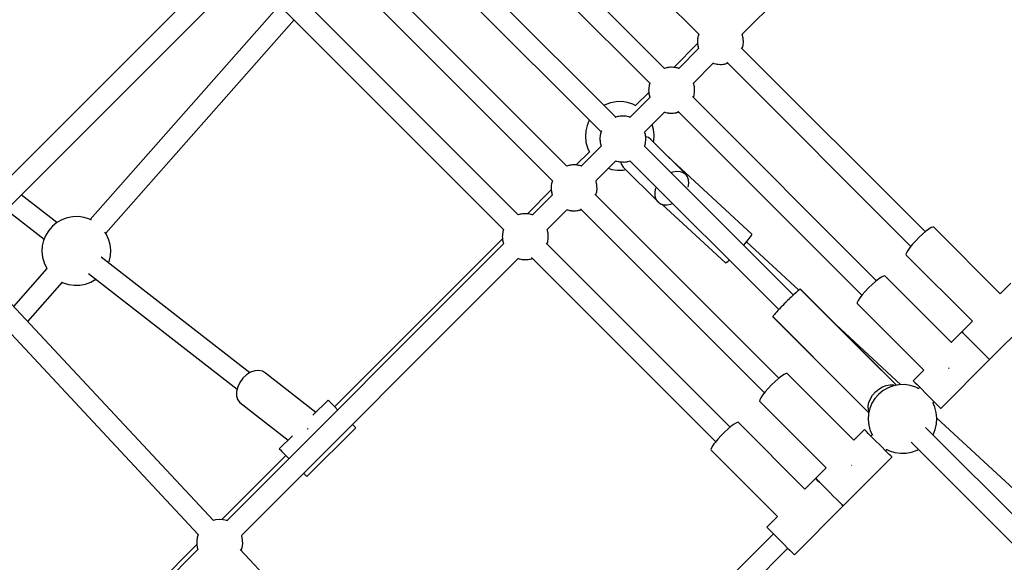
# Model space of a CAD drawing. Units: millimetres. Extents: x -30169 to 14263, y -21214 to 15356.
# Drawn here: x -13043 to -12187, y -1680 to -1208 of the extents above; entities that cross this region are included whole.
import ezdxf

# ---------------------------------------------------------------- set-up
doc = ezdxf.new("R2010")
doc.units = ezdxf.units.MM
doc.layers.add('WIDOK', color=7, linetype='Continuous')

msp = doc.modelspace()

# ---------------------------------------------------------------- linework, layer by layer
at = {"layer": 'WIDOK'}
for p, q in [((-12414.62, -1220.91), (-12174.02, -980.31)), ((-12671.94, -1001.46), (-12452.49, -1220.91)), ((-12482.24, -1250.66), (-12701.64, -1031.26)), ((-12714.37, -1043.88), (-12494.91, -1263.34)), ((-12524.68, -1293.03), (-12743.5, -1074.24)), ((-12524.67, -1293.03), (-12743.49, -1074.25)), ((-12756.19, -1086.93), (-12537.4, -1305.75)), ((-12756.18, -1086.94), (-12537.4, -1305.76)), ((-12567.09, -1335.52), (-12786.55, -1116.06)), ((-12799.17, -1128.78), (-12579.76, -1348.19)), ((-12865.95, -1159.37), (-13098.22, -1391.65)), ((-12609.52, -1377.94), (-12828.97, -1158.49)), ((-13085.5, -1404.39), (-12853.23, -1172.11)), ((-12841.6, -1171.21), (-12622.19, -1390.62)), ((-12817.2, -1195.61), (-12981.7, -1381.95)), ((-12968.24, -1393.84), (-12804.47, -1208.33)), ((-12453.26, -1223.6), (-12453.39, -1224.9)), ((-12453.13, -1223.11), (-12453.26, -1223.6)), ((-12453.07, -1222.67), (-12453.16, -1223.31)), ((-12452.49, -1220.9), (-12453.07, -1222.67)), ((-12452.53, -1220.86), (-12452.77, -1221.76)), ((-12414.6, -1220.94), (-12414.61, -1220.9)), ((-12414.57, -1221.05), (-12414.6, -1220.94)), ((-12414.48, -1221.3), (-12414.58, -1221.03)), ((-12414.34, -1221.68), (-12414.48, -1221.3)), ((-12414.02, -1223.32), (-12414.34, -1221.68)), ((-12413.82, -1224.14), (-12414.04, -1223.26)), ((-12413.8, -1224.51), (-12413.82, -1224.14)), ((-12413.74, -1224.77), (-12413.8, -1224.5)), ((-12453.47, -1228.98), (-12474.17, -1249.68)), ((-12453.52, -1226.29), (-12453.57, -1226.87)), ((-12453.57, -1226.87), (-12453.45, -1228.58)), ((-12453.37, -1224.75), (-12453.54, -1225.9)), ((-12453.54, -1225.9), (-12453.53, -1226.42)), ((-12453.5, -1227.93), (-12453.47, -1229.16)), ((-12453.47, -1229.16), (-12453.42, -1229.52)), ((-12453.42, -1229.52), (-12453.35, -1229.86)), ((-12453.36, -1229.79), (-12453.34, -1230.15)), ((-12453.34, -1230.15), (-12452.91, -1231.91)), ((-12453.12, -1231.03), (-12452.82, -1232.61)), ((-12452.82, -1232.61), (-12452.68, -1232.99)), ((-12452.68, -1232.99), (-12452.59, -1233.24)), ((-12452.6, -1233.18), (-12452.56, -1233.35)), ((-12255.6, -1392.45), (-12415.4, -1232.65)), ((-12414.63, -1233.42), (-12414.3, -1232.2)), ((-12414.39, -1232.52), (-12414.09, -1231.61)), ((-12414.09, -1231.61), (-12414.03, -1231.18)), ((-12414.07, -1231.33), (-12413.9, -1230.68)), ((-12413.9, -1230.68), (-12413.79, -1229.54)), ((-12413.8, -1229.61), (-12413.62, -1228.39)), ((-12413.69, -1225.13), (-12413.74, -1224.77)), ((-12413.65, -1226.89), (-12413.69, -1225.13)), ((-12413.59, -1227.41), (-12413.66, -1226.36)), ((-12413.62, -1228.39), (-12413.64, -1227.56)), ((-12413.63, -1227.87), (-12413.59, -1227.41)), ((-12452.55, -1233.39), (-12469.76, -1250.6)), ((-12452.56, -1233.35), (-12452.53, -1233.45)), ((-12480.48, -1250.08), (-12482.25, -1250.66)), ((-12479.84, -1249.99), (-12480.48, -1250.08)), ((-12479.55, -1249.89), (-12480.04, -1250.02)), ((-12478.25, -1249.76), (-12479.55, -1249.89)), ((-12477.25, -1249.61), (-12478.4, -1249.78)), ((-12476.73, -1249.62), (-12477.25, -1249.61)), ((-12476.28, -1249.58), (-12476.86, -1249.63)), ((-12474.57, -1249.7), (-12476.28, -1249.58)), ((-12473.99, -1249.68), (-12475.22, -1249.65)), ((-12473.63, -1249.73), (-12473.99, -1249.68)), ((-12473.29, -1249.8), (-12473.63, -1249.73)), ((-12473, -1249.81), (-12473.36, -1249.79)), ((-12471.24, -1250.24), (-12473, -1249.81)), ((-12470.54, -1250.33), (-12472.12, -1250.03)), ((-12470.16, -1250.47), (-12470.54, -1250.33)), ((-12457.04, -1263.33), (-12439.82, -1246.11)), ((-12439.82, -1246.11), (-12439.78, -1246.13)), ((-12439.78, -1246.13), (-12439.67, -1246.15)), ((-12439.69, -1246.14), (-12439.43, -1246.25)), ((-12439.43, -1246.25), (-12439.05, -1246.38)), ((-12439.05, -1246.38), (-12437.4, -1246.7)), ((-12437.46, -1246.69), (-12436.59, -1246.9)), ((-12436.59, -1246.9), (-12436.22, -1246.93)), ((-12436.23, -1246.93), (-12435.95, -1246.98)), ((-12435.95, -1246.98), (-12435.6, -1247.03)), ((-12435.6, -1247.03), (-12433.83, -1247.07)), ((-12434.37, -1247.06), (-12433.31, -1247.14)), ((-12433.31, -1247.14), (-12432.85, -1247.09)), ((-12433.16, -1247.09), (-12432.34, -1247.1)), ((-12432.34, -1247.1), (-12431.12, -1246.93)), ((-12431.18, -1246.94), (-12430.04, -1246.83)), ((-12430.04, -1246.83), (-12429.39, -1246.65)), ((-12429.54, -1246.7), (-12429.11, -1246.63)), ((-12429.11, -1246.63), (-12428.2, -1246.34)), ((-12428.53, -1246.42), (-12427.3, -1246.1)), ((-12428.07, -1245.32), (-12268.28, -1405.12)), ((-12481.39, -1250.38), (-12482.29, -1250.62)), ((-12469.91, -1250.56), (-12470.16, -1250.47)), ((-12469.8, -1250.59), (-12469.97, -1250.55)), ((-12469.7, -1250.62), (-12469.8, -1250.59)), ((-12495.8, -1267.17), (-12495.97, -1268.33)), ((-12495.69, -1266.03), (-12495.81, -1267.32)), ((-12495.56, -1265.53), (-12495.69, -1266.03)), ((-12495.49, -1265.1), (-12495.59, -1265.74)), ((-12494.92, -1263.33), (-12495.49, -1265.1)), ((-12494.96, -1263.29), (-12495.2, -1264.19)), ((-12457.02, -1263.37), (-12457.04, -1263.33)), ((-12457, -1263.48), (-12457.02, -1263.37)), ((-12456.9, -1263.72), (-12457.01, -1263.46)), ((-12456.77, -1264.1), (-12456.9, -1263.72)), ((-12456.45, -1265.75), (-12456.77, -1264.1)), ((-12456.25, -1266.56), (-12456.46, -1265.69)), ((-12456.22, -1266.93), (-12456.25, -1266.56)), ((-12456.17, -1267.2), (-12456.22, -1266.92)), ((-12456.12, -1267.55), (-12456.17, -1267.2)), ((-12494.98, -1275.81), (-12512.19, -1293.03)), ((-12495.9, -1271.41), (-12507.36, -1282.87)), ((-12495.94, -1268.72), (-12496, -1269.3)), ((-12496, -1269.3), (-12495.88, -1271)), ((-12495.97, -1268.33), (-12495.96, -1268.84)), ((-12495.92, -1270.36), (-12495.9, -1271.59)), ((-12495.9, -1271.59), (-12495.84, -1271.94)), ((-12495.84, -1271.94), (-12495.78, -1272.29)), ((-12495.79, -1272.22), (-12495.76, -1272.58)), ((-12495.76, -1272.58), (-12495.34, -1274.34)), ((-12495.55, -1273.45), (-12495.25, -1275.04)), ((-12495.25, -1275.04), (-12495.11, -1275.42)), ((-12495.11, -1275.42), (-12495.01, -1275.66)), ((-12495.03, -1275.61), (-12494.99, -1275.77)), ((-12494.99, -1275.77), (-12494.96, -1275.87)), ((-12298.03, -1434.87), (-12457.83, -1275.08)), ((-12457.05, -1275.85), (-12456.73, -1274.62)), ((-12456.81, -1274.95), (-12456.52, -1274.04)), ((-12456.52, -1274.04), (-12456.45, -1273.61)), ((-12456.5, -1273.76), (-12456.32, -1273.11)), ((-12456.32, -1273.11), (-12456.21, -1271.97)), ((-12456.22, -1272.03), (-12456.05, -1270.81)), ((-12456.08, -1269.32), (-12456.12, -1267.55)), ((-12456.01, -1269.84), (-12456.09, -1268.78)), ((-12456.06, -1270.3), (-12456.01, -1269.84)), ((-12456.05, -1270.81), (-12456.06, -1269.99)), ((-12533.72, -1282.15), (-12534.89, -1282.82)), ((-12529.09, -1280.45), (-12533.72, -1282.15)), ((-12524.23, -1279.54), (-12529.09, -1280.45)), ((-12519.3, -1279.44), (-12524.23, -1279.54)), ((-12514.41, -1280.15), (-12519.3, -1279.44)), ((-12509.71, -1281.66), (-12514.41, -1280.15)), ((-12507.03, -1283.04), (-12509.71, -1281.66)), ((-12522.9, -1292.51), (-12525.48, -1293.34)), ((-12523.81, -1292.8), (-12525.06, -1293.14)), ((-12522.27, -1292.42), (-12522.9, -1292.51)), ((-12521.97, -1292.31), (-12522.47, -1292.44)), ((-12520.68, -1292.19), (-12521.97, -1292.31)), ((-12519.68, -1292.04), (-12520.83, -1292.2)), ((-12519.16, -1292.05), (-12519.68, -1292.04)), ((-12518.7, -1292), (-12519.28, -1292.06)), ((-12517, -1292.13), (-12518.7, -1292)), ((-12516.42, -1292.11), (-12517.64, -1292.08)), ((-12516.06, -1292.16), (-12516.42, -1292.11)), ((-12515.72, -1292.23), (-12516.06, -1292.16)), ((-12515.43, -1292.24), (-12515.79, -1292.21)), ((-12513.66, -1292.67), (-12515.43, -1292.24)), ((-12512.97, -1292.76), (-12514.55, -1292.45)), ((-12512.59, -1292.89), (-12512.97, -1292.76)), ((-12512.34, -1292.99), (-12512.59, -1292.89)), ((-12512.23, -1293.01), (-12512.39, -1292.98)), ((-12512.13, -1293.05), (-12512.23, -1293.01)), ((-12499.47, -1305.76), (-12482.24, -1288.53)), ((-12482.25, -1288.54), (-12482.21, -1288.55)), ((-12482.21, -1288.55), (-12482.1, -1288.58)), ((-12482.12, -1288.57), (-12481.85, -1288.67)), ((-12481.85, -1288.67), (-12481.47, -1288.81)), ((-12481.47, -1288.81), (-12479.83, -1289.13)), ((-12479.89, -1289.11), (-12479.01, -1289.33)), ((-12479.01, -1289.33), (-12478.64, -1289.35)), ((-12478.65, -1289.35), (-12478.38, -1289.41)), ((-12478.38, -1289.41), (-12478.02, -1289.46)), ((-12478.02, -1289.46), (-12476.26, -1289.5)), ((-12476.79, -1289.49), (-12475.74, -1289.56)), ((-12475.74, -1289.56), (-12475.28, -1289.52)), ((-12475.59, -1289.51), (-12474.76, -1289.53)), ((-12474.76, -1289.53), (-12473.54, -1289.35)), ((-12473.61, -1289.36), (-12472.47, -1289.25)), ((-12472.47, -1289.25), (-12471.82, -1289.08)), ((-12471.97, -1289.12), (-12471.54, -1289.06)), ((-12471.54, -1289.06), (-12470.63, -1288.76)), ((-12470.95, -1288.85), (-12469.73, -1288.52)), ((-12470.5, -1287.75), (-12310.7, -1447.55)), ((-12549.62, -1300.16), (-12550.74, -1304.97)), ((-12547.73, -1295.6), (-12549.62, -1300.16)), ((-12547.67, -1295.49), (-12547.73, -1295.6)), ((-12491.77, -1303.75), (-12493, -1299.29)), ((-12550.74, -1304.97), (-12551.04, -1309.9)), ((-12551.04, -1309.9), (-12550.53, -1314.81)), ((-12538.22, -1309.6), (-12538.39, -1310.75)), ((-12538.12, -1308.46), (-12538.24, -1309.75)), ((-12537.98, -1307.96), (-12538.12, -1308.46)), ((-12537.92, -1307.53), (-12538.01, -1308.16)), ((-12537.09, -1304.95), (-12537.92, -1307.53)), ((-12537.29, -1305.36), (-12537.63, -1306.62)), ((-12499.45, -1305.79), (-12499.46, -1305.75)), ((-12499.43, -1305.9), (-12499.45, -1305.79)), ((-12499.33, -1306.15), (-12499.43, -1305.88)), ((-12499.19, -1306.53), (-12499.33, -1306.15)), ((-12498.88, -1308.18), (-12499.19, -1306.53)), ((-12498.68, -1308.99), (-12498.89, -1308.11)), ((-12498.65, -1309.36), (-12498.68, -1308.99)), ((-12498.6, -1309.62), (-12498.65, -1309.35)), ((-12498.54, -1309.98), (-12498.6, -1309.62)), ((-12498.5, -1311.74), (-12498.54, -1309.98)), ((-12496.2, -1310.79), (-12498.54, -1310.01)), ((-12491.26, -1308.66), (-12491.77, -1303.75)), ((-12491.57, -1313.59), (-12491.26, -1308.66)), ((-12537.4, -1318.24), (-12554.62, -1335.45)), ((-12550.53, -1314.81), (-12549.22, -1319.57)), ((-12538.37, -1311.15), (-12538.43, -1311.73)), ((-12538.43, -1311.73), (-12538.3, -1313.43)), ((-12538.39, -1310.75), (-12538.38, -1311.27)), ((-12538.35, -1312.78), (-12538.32, -1314.01)), ((-12538.32, -1314.01), (-12538.27, -1314.37)), ((-12538.27, -1314.37), (-12538.2, -1314.71)), ((-12538.22, -1314.64), (-12538.19, -1315)), ((-12538.19, -1315), (-12537.76, -1316.77)), ((-12537.98, -1315.88), (-12537.67, -1317.46)), ((-12537.67, -1317.46), (-12537.54, -1317.84)), ((-12537.54, -1317.84), (-12537.44, -1318.09)), ((-12537.45, -1318.04), (-12537.41, -1318.2)), ((-12537.41, -1318.2), (-12537.38, -1318.3)), ((-12370.15, -1447.55), (-12499.51, -1318.19)), ((-12499.47, -1318.23), (-12499.15, -1317.05)), ((-12499.24, -1317.38), (-12498.94, -1316.47)), ((-12498.94, -1316.47), (-12498.88, -1316.03)), ((-12498.92, -1316.19), (-12498.75, -1315.54)), ((-12498.75, -1315.54), (-12498.64, -1314.39)), ((-12498.65, -1314.46), (-12498.47, -1313.24)), ((-12498.44, -1312.27), (-12498.52, -1311.21)), ((-12498.47, -1313.24), (-12498.49, -1312.41)), ((-12498.48, -1312.72), (-12498.44, -1312.27)), ((-12494.02, -1312.37), (-12496.2, -1310.79)), ((-12463.8, -1342.58), (-12494.02, -1312.37)), ((-12491.8, -1314.59), (-12491.57, -1313.59)), ((-12547.59, -1323.1), (-12559.02, -1334.53)), ((-12549.22, -1319.57), (-12547.43, -1323.43)), ((-12479.42, -1327), (-12479.35, -1327.17)), ((-12479.35, -1327.17), (-12479.4, -1327.29)), ((-12406.26, -1394.68), (-12479.02, -1327.36)), ((-12566.24, -1335.23), (-12567.14, -1335.47)), ((-12565.33, -1334.93), (-12567.1, -1335.51)), ((-12564.69, -1334.84), (-12565.33, -1334.93)), ((-12564.4, -1334.74), (-12564.9, -1334.87)), ((-12563.11, -1334.62), (-12564.4, -1334.74)), ((-12562.1, -1334.46), (-12563.26, -1334.63)), ((-12561.59, -1334.47), (-12562.1, -1334.46)), ((-12561.13, -1334.43), (-12561.71, -1334.48)), ((-12559.43, -1334.55), (-12561.13, -1334.43)), ((-12558.84, -1334.53), (-12560.07, -1334.51)), ((-12558.49, -1334.59), (-12558.84, -1334.53)), ((-12558.14, -1334.65), (-12558.49, -1334.59)), ((-12557.85, -1334.67), (-12558.21, -1334.64)), ((-12556.09, -1335.09), (-12557.85, -1334.67)), ((-12555.39, -1335.18), (-12556.98, -1334.88)), ((-12555.01, -1335.32), (-12555.39, -1335.18)), ((-12554.76, -1335.42), (-12555.01, -1335.32)), ((-12554.66, -1335.44), (-12554.82, -1335.4)), ((-12554.55, -1335.47), (-12554.66, -1335.44)), ((-12541.9, -1348.19), (-12524.67, -1330.96)), ((-12524.67, -1330.97), (-12524.63, -1330.98)), ((-12524.63, -1330.98), (-12524.53, -1331)), ((-12524.55, -1331), (-12524.28, -1331.1)), ((-12524.28, -1331.1), (-12523.9, -1331.24)), ((-12523.9, -1331.24), (-12522.25, -1331.55)), ((-12522.32, -1331.54), (-12521.44, -1331.75)), ((-12521.44, -1331.75), (-12521.07, -1331.78)), ((-12521.08, -1331.78), (-12520.81, -1331.83)), ((-12520.81, -1331.83), (-12520.45, -1331.89)), ((-12520.45, -1331.89), (-12518.69, -1331.92)), ((-12520.42, -1331.89), (-12519.64, -1334.23)), ((-12519.64, -1334.23), (-12518.06, -1336.41)), ((-12519.22, -1331.91), (-12518.16, -1331.99)), ((-12518.16, -1331.99), (-12517.71, -1331.95)), ((-12518.02, -1331.94), (-12517.19, -1331.96)), ((-12517.19, -1331.96), (-12515.97, -1331.78)), ((-12516.04, -1331.79), (-12514.89, -1331.68)), ((-12514.89, -1331.68), (-12514.24, -1331.51)), ((-12514.4, -1331.55), (-12513.96, -1331.48)), ((-12513.96, -1331.48), (-12513.05, -1331.19)), ((-12513.38, -1331.28), (-12512.2, -1330.96)), ((-12512.24, -1330.92), (-12382.88, -1460.27)), ((-12531.09, -1337.38), (-12527.89, -1338.41)), ((-12527.89, -1338.41), (-12523, -1339.12)), ((-12523, -1339.12), (-12518.07, -1339.02)), ((-12518.07, -1339.02), (-12515.87, -1338.6)), ((-12518.06, -1336.41), (-12487.85, -1366.62)), ((-12476.56, -1341.14), (-12474.93, -1340.51)), ((-12474.93, -1340.51), (-12471.69, -1339.94)), ((-12471.69, -1339.94), (-12468.66, -1340.11)), ((-12468.66, -1340.11), (-12465.98, -1341.01)), ((-12465.98, -1341.01), (-12463.8, -1342.58)), ((-12462.23, -1344.76), (-12463.8, -1342.58)), ((-12580.65, -1352.02), (-12580.82, -1353.18)), ((-12580.54, -1350.88), (-12580.67, -1352.18)), ((-12580.41, -1350.39), (-12580.54, -1350.88)), ((-12580.35, -1349.95), (-12580.44, -1350.59)), ((-12579.77, -1348.18), (-12580.35, -1349.95)), ((-12579.81, -1348.14), (-12580.05, -1349.04)), ((-12541.88, -1348.22), (-12541.89, -1348.18)), ((-12541.85, -1348.33), (-12541.88, -1348.22)), ((-12541.76, -1348.58), (-12541.86, -1348.31)), ((-12541.62, -1348.96), (-12541.76, -1348.58)), ((-12541.3, -1350.6), (-12541.62, -1348.96)), ((-12541.1, -1351.42), (-12541.32, -1350.54)), ((-12541.08, -1351.78), (-12541.1, -1351.42)), ((-12541.02, -1352.05), (-12541.08, -1351.78)), ((-12540.97, -1352.41), (-12541.02, -1352.05)), ((-12540.93, -1354.17), (-12540.97, -1352.41)), ((-12461.33, -1347.43), (-12462.23, -1344.76)), ((-12461.73, -1353.71), (-12461.17, -1350.47)), ((-12461.17, -1350.47), (-12461.33, -1347.43)), ((-13010.8, -1384.64), (-13041.73, -1360.62)), ((-12580.75, -1356.26), (-12601.45, -1376.96)), ((-12579.83, -1360.66), (-12597.04, -1377.88)), ((-12580.8, -1353.57), (-12580.85, -1354.15)), ((-12580.85, -1354.15), (-12580.73, -1355.86)), ((-12580.82, -1353.18), (-12580.81, -1353.7)), ((-12580.78, -1355.21), (-12580.75, -1356.44)), ((-12580.75, -1356.44), (-12580.69, -1356.8)), ((-12580.69, -1356.8), (-12580.63, -1357.14)), ((-12580.64, -1357.07), (-12580.62, -1357.43)), ((-12580.62, -1357.43), (-12580.19, -1359.19)), ((-12580.4, -1358.31), (-12580.1, -1359.89)), ((-12580.1, -1359.89), (-12579.96, -1360.27)), ((-12579.96, -1360.27), (-12579.87, -1360.52)), ((-12579.88, -1360.46), (-12579.84, -1360.62)), ((-12579.84, -1360.62), (-12579.81, -1360.73)), ((-12382.88, -1519.73), (-12542.68, -1359.93)), ((-12541.91, -1360.7), (-12541.58, -1359.48)), ((-12541.67, -1359.8), (-12541.37, -1358.89)), ((-12541.37, -1358.89), (-12541.31, -1358.46)), ((-12541.35, -1358.61), (-12541.18, -1357.96)), ((-12541.18, -1357.96), (-12541.07, -1356.82)), ((-12541.08, -1356.89), (-12540.9, -1355.67)), ((-12540.87, -1354.69), (-12540.94, -1353.63)), ((-12540.9, -1355.67), (-12540.92, -1354.84)), ((-12540.91, -1355.15), (-12540.87, -1354.69)), ((-12490.48, -1358.74), (-12489.92, -1355.5)), ((-12490.32, -1361.77), (-12490.48, -1358.74)), ((-12489.92, -1355.5), (-12489.29, -1353.87)), ((-12461.76, -1353.77), (-12461.73, -1353.71)), ((-12489.42, -1364.45), (-12490.32, -1361.77)), ((-12487.85, -1366.62), (-12489.42, -1364.45)), ((-12487.85, -1366.62), (-12485.67, -1368.2)), ((-12485.67, -1368.2), (-12482.99, -1369.1)), ((-12484.51, -1368.59), (-12429.28, -1419.68)), ((-12482.99, -1369.1), (-12479.96, -1369.26)), ((-12479.96, -1369.26), (-12476.72, -1368.7)), ((-12476.72, -1368.7), (-12475.15, -1368.09)), ((-13054.56, -1373.45), (-13021.78, -1398.9)), ((-12608.67, -1377.66), (-12609.57, -1377.9)), ((-12607.75, -1377.36), (-12609.53, -1377.93)), ((-12607.12, -1377.27), (-12607.75, -1377.36)), ((-12606.83, -1377.17), (-12607.32, -1377.3)), ((-12605.53, -1377.04), (-12606.83, -1377.17)), ((-12604.53, -1376.89), (-12605.68, -1377.06)), ((-12604.01, -1376.9), (-12604.53, -1376.89)), ((-12603.56, -1376.86), (-12604.14, -1376.91)), ((-12601.85, -1376.98), (-12603.56, -1376.86)), ((-12601.27, -1376.96), (-12602.5, -1376.93)), ((-12600.91, -1377.01), (-12601.27, -1376.96)), ((-12600.57, -1377.08), (-12600.91, -1377.01)), ((-12600.28, -1377.09), (-12600.64, -1377.07)), ((-12598.52, -1377.52), (-12600.28, -1377.09)), ((-12597.82, -1377.61), (-12599.4, -1377.31)), ((-12597.44, -1377.75), (-12597.82, -1377.61)), ((-12597.19, -1377.84), (-12597.44, -1377.75)), ((-12597.08, -1377.87), (-12597.25, -1377.83)), ((-12596.98, -1377.9), (-12597.08, -1377.87)), ((-12584.32, -1390.61), (-12567.1, -1373.39)), ((-12567.1, -1373.39), (-12567.06, -1373.4)), ((-12567.06, -1373.4), (-12566.95, -1373.43)), ((-12566.97, -1373.42), (-12566.71, -1373.53)), ((-12566.71, -1373.53), (-12566.32, -1373.66)), ((-12566.32, -1373.66), (-12564.68, -1373.98)), ((-12564.74, -1373.97), (-12563.87, -1374.18)), ((-12563.87, -1374.18), (-12563.5, -1374.21)), ((-12563.51, -1374.21), (-12563.23, -1374.26)), ((-12563.23, -1374.26), (-12562.88, -1374.31)), ((-12562.88, -1374.31), (-12561.11, -1374.35)), ((-12561.65, -1374.34), (-12560.59, -1374.42)), ((-12560.59, -1374.42), (-12560.13, -1374.37)), ((-12560.44, -1374.37), (-12559.62, -1374.38)), ((-12559.62, -1374.38), (-12558.4, -1374.21)), ((-12558.46, -1374.21), (-12557.32, -1374.11)), ((-12557.32, -1374.11), (-12556.67, -1373.93)), ((-12556.82, -1373.97), (-12556.39, -1373.91)), ((-12556.39, -1373.91), (-12555.48, -1373.62)), ((-12555.81, -1373.7), (-12554.58, -1373.38)), ((-12555.35, -1372.6), (-12395.55, -1532.4)), ((-13010.67, -1384.54), (-13014.51, -1387.66)), ((-13006.38, -1382.11), (-13010.67, -1384.54)), ((-13001.74, -1380.41), (-13006.38, -1382.11)), ((-12996.89, -1379.49), (-13001.74, -1380.41)), ((-12991.95, -1379.39), (-12996.89, -1379.49)), ((-12987.07, -1380.1), (-12991.95, -1379.39)), ((-12982.37, -1381.61), (-12987.07, -1380.1)), ((-12980.68, -1382.48), (-12982.37, -1381.61)), ((-13020.39, -1395.55), (-13022.28, -1400.11)), ((-13017.78, -1391.36), (-13020.39, -1395.55)), ((-13014.51, -1387.66), (-13017.78, -1391.36)), ((-12967.81, -1394.46), (-12968.87, -1392.92)), ((-12965.74, -1398.94), (-12967.81, -1394.46)), ((-12623.08, -1394.45), (-12623.25, -1395.61)), ((-12623.25, -1395.61), (-12623.24, -1396.12)), ((-12622.97, -1393.31), (-12623.09, -1394.6)), ((-12622.84, -1392.81), (-12622.97, -1393.31)), ((-12622.77, -1392.38), (-12622.87, -1393.02)), ((-12622.2, -1390.61), (-12622.77, -1392.38)), ((-12622.24, -1390.57), (-12622.48, -1391.47)), ((-12584.3, -1390.65), (-12584.32, -1390.61)), ((-12584.28, -1390.75), (-12584.3, -1390.65)), ((-12584.18, -1391), (-12584.28, -1390.74)), ((-12584.05, -1391.38), (-12584.18, -1391)), ((-12583.73, -1393.03), (-12584.05, -1391.38)), ((-12583.53, -1393.84), (-12583.74, -1392.97)), ((-12583.5, -1394.21), (-12583.53, -1393.84)), ((-12583.45, -1394.48), (-12583.5, -1394.2)), ((-12583.4, -1394.83), (-12583.45, -1394.48)), ((-12583.36, -1396.6), (-12583.4, -1394.83)), ((-12407.67, -1397.41), (-12406.57, -1395.77)), ((-12406.57, -1395.77), (-12406.18, -1394.85)), ((-12406.18, -1394.85), (-12406.26, -1394.68)), ((-12257.69, -1394.57), (-12260.74, -1397.39)), ((-12254.79, -1392.14), (-12257.69, -1394.57)), ((-12255.4, -1392.65), (-12255.6, -1392.45)), ((-12253.46, -1391.11), (-12254.79, -1392.14)), ((-12252.23, -1390.24), (-12253.46, -1391.11)), ((-12250.16, -1388.99), (-12252.23, -1390.24)), ((-12248.71, -1388.48), (-12250.16, -1388.99)), ((-12247.98, -1388.73), (-12248.71, -1388.48)), ((-12190.28, -1446.42), (-12247.98, -1388.73)), ((-13022.28, -1400.11), (-13023.39, -1404.92)), ((-12964.43, -1403.7), (-12965.74, -1398.94)), ((-12963.92, -1408.61), (-12964.43, -1403.7)), ((-12622.26, -1403.09), (-12862.83, -1643.67)), ((-12623.18, -1398.69), (-12769.11, -1544.62)), ((-12623.22, -1396), (-12623.28, -1396.58)), ((-12623.28, -1396.58), (-12623.16, -1398.28)), ((-12623.2, -1397.64), (-12623.18, -1398.87)), ((-12623.18, -1398.87), (-12623.12, -1399.22)), ((-12623.12, -1399.22), (-12623.06, -1399.56)), ((-12623.07, -1399.5), (-12623.04, -1399.86)), ((-12623.04, -1399.86), (-12622.61, -1401.62)), ((-12622.83, -1400.73), (-12622.52, -1402.31)), ((-12622.52, -1402.31), (-12622.39, -1402.7)), ((-12622.39, -1402.7), (-12622.29, -1402.94)), ((-12622.31, -1402.89), (-12622.27, -1403.05)), ((-12622.27, -1403.05), (-12622.24, -1403.15)), ((-12425.31, -1562.15), (-12585.1, -1402.36)), ((-12584.33, -1403.13), (-12584.01, -1401.9)), ((-12584.09, -1402.23), (-12583.8, -1401.32)), ((-12583.8, -1401.32), (-12583.73, -1400.89)), ((-12583.78, -1401.04), (-12583.6, -1400.39)), ((-12583.6, -1400.39), (-12583.49, -1399.25)), ((-12583.5, -1399.31), (-12583.32, -1398.09)), ((-12583.29, -1397.12), (-12583.37, -1396.06)), ((-12583.34, -1397.58), (-12583.29, -1397.12)), ((-12583.32, -1398.09), (-12583.34, -1397.27)), ((-12413.36, -1404.34), (-12411.66, -1402.38)), ((-12411.66, -1402.38), (-12409.4, -1399.66)), ((-12365.46, -1443.36), (-12410.83, -1401.39)), ((-12409.4, -1399.66), (-12407.67, -1397.41)), ((-12266.51, -1403.45), (-12268.88, -1406.31)), ((-12263.74, -1400.41), (-12266.51, -1403.45)), ((-12260.74, -1397.39), (-12263.74, -1400.41)), ((-13023.39, -1404.92), (-13023.7, -1409.85)), ((-13023.7, -1409.85), (-13023.19, -1414.76)), ((-12964.22, -1413.54), (-12963.92, -1408.61)), ((-12271.85, -1410.8), (-12272.26, -1412.16)), ((-12272.26, -1412.16), (-12271.9, -1412.79)), ((-12271.9, -1412.79), (-12214.27, -1470.41)), ((-12270.7, -1408.81), (-12271.85, -1410.8)), ((-12268.88, -1406.31), (-12270.7, -1408.81)), ((-12268.28, -1405.12), (-12268.07, -1405.33)), ((-12874.63, -1643.57), (-13086.65, -1416.57)), ((-13023.19, -1414.76), (-13021.88, -1419.52)), ((-13021.88, -1419.52), (-13019.8, -1424)), ((-12842.87, -1515.04), (-12972.15, -1414.65)), ((-12965.83, -1419.56), (-12965.34, -1418.35)), ((-12965.34, -1418.35), (-12964.22, -1413.54)), ((-12850.12, -1656.41), (-12609.52, -1415.81)), ((-12609.53, -1415.82), (-12609.49, -1415.83)), ((-12609.49, -1415.83), (-12609.38, -1415.86)), ((-12609.4, -1415.85), (-12609.13, -1415.95)), ((-12609.13, -1415.95), (-12608.75, -1416.09)), ((-12608.75, -1416.09), (-12607.11, -1416.41)), ((-12607.17, -1416.39), (-12606.29, -1416.61)), ((-12606.29, -1416.61), (-12605.92, -1416.63)), ((-12605.93, -1416.63), (-12605.66, -1416.68)), ((-12605.66, -1416.68), (-12605.3, -1416.74)), ((-12605.3, -1416.74), (-12603.54, -1416.78)), ((-12604.07, -1416.77), (-12603.02, -1416.84)), ((-12603.02, -1416.84), (-12602.56, -1416.8)), ((-12602.87, -1416.79), (-12602.04, -1416.81)), ((-12602.04, -1416.81), (-12600.82, -1416.63)), ((-12600.89, -1416.64), (-12599.75, -1416.53)), ((-12599.75, -1416.53), (-12599.1, -1416.36)), ((-12599.25, -1416.4), (-12598.82, -1416.34)), ((-12598.82, -1416.34), (-12597.91, -1416.04)), ((-12598.23, -1416.13), (-12597.01, -1415.8)), ((-12597.78, -1415.03), (-12437.98, -1574.83)), ((-12429.28, -1419.68), (-12428.58, -1419.43)), ((-12428.58, -1419.43), (-12427.21, -1418.41)), ((-12427.21, -1418.41), (-12425.9, -1417.26)), ((-13099.73, -1428.83), (-12887.78, -1655.76)), ((-13019.38, -1424.62), (-13048.41, -1457.52)), ((-13019.8, -1424), (-13019.36, -1424.64)), ((-12983.25, -1428.83), (-12853.87, -1529.29)), ((-13036.1, -1470.7), (-13005.91, -1436.51)), ((-13005.99, -1436.47), (-13005.25, -1436.85)), ((-13005.25, -1436.85), (-13000.55, -1438.36)), ((-13000.55, -1438.36), (-12995.66, -1439.07)), ((-12990.72, -1438.97), (-12985.87, -1438.06)), ((-12985.87, -1438.06), (-12981.23, -1436.36)), ((-12981.23, -1436.36), (-12976.94, -1433.92)), ((-12976.94, -1433.92), (-12976.82, -1433.82)), ((-12301.63, -1438.37), (-12304.68, -1441.31)), ((-12298.64, -1435.73), (-12301.63, -1438.37)), ((-12295.89, -1433.54), (-12298.64, -1435.73)), ((-12297.82, -1435.08), (-12298.03, -1434.87)), ((-12293.55, -1431.95), (-12295.89, -1433.54)), ((-12291.78, -1431.07), (-12293.55, -1431.95)), ((-12290.68, -1430.93), (-12291.78, -1431.07)), ((-12232.73, -1488.88), (-12290.68, -1430.93)), ((-12181.08, -1437.22), (-12190.4, -1446.54)), ((-12995.66, -1439.07), (-12990.72, -1438.97)), ((-12369.48, -1446.92), (-12370.56, -1447.92)), ((-12368.38, -1445.9), (-12369.48, -1446.92)), ((-12368.24, -1445.77), (-12368.38, -1445.9)), ((-12368.06, -1445.61), (-12368.24, -1445.77)), ((-12367.2, -1444.85), (-12368.06, -1445.61)), ((-12366.31, -1444.05), (-12367.2, -1444.85)), ((-12366.2, -1443.97), (-12366.31, -1444.05)), ((-12366.06, -1443.84), (-12366.2, -1443.97)), ((-12365.47, -1443.37), (-12366.06, -1443.84)), ((-12364.84, -1442.85), (-12365.47, -1443.37)), ((-12364.79, -1442.82), (-12364.84, -1442.85)), ((-12364.69, -1442.75), (-12364.79, -1442.82)), ((-12364.41, -1442.59), (-12364.69, -1442.75)), ((-12364.08, -1442.39), (-12364.41, -1442.59)), ((-12293.46, -1513.01), (-12364.08, -1442.39)), ((-12364.03, -1442.38), (-12364.07, -1442.4)), ((-12293.41, -1513), (-12364.03, -1442.38)), ((-12307.59, -1444.37), (-12310.19, -1447.34)), ((-12304.68, -1441.31), (-12307.59, -1444.37)), ((-12378.1, -1455.32), (-12379.38, -1456.62)), ((-12376.82, -1454.03), (-12378.1, -1455.32)), ((-12376.61, -1453.82), (-12376.82, -1454.03)), ((-12376.4, -1453.61), (-12376.61, -1453.82)), ((-12375.11, -1452.33), (-12376.4, -1453.61)), ((-12373.81, -1451.05), (-12375.11, -1452.33)), ((-12373.61, -1450.85), (-12373.81, -1451.05)), ((-12373.4, -1450.65), (-12373.61, -1450.85)), ((-12372.17, -1449.47), (-12373.4, -1450.65)), ((-12370.94, -1448.28), (-12372.18, -1449.47)), ((-12370.76, -1448.11), (-12370.94, -1448.28)), ((-12370.56, -1447.92), (-12370.76, -1448.11)), ((-12314.57, -1453.99), (-12314.6, -1454.99)), ((-12314.6, -1454.99), (-12256.73, -1512.87)), ((-12313.79, -1452.31), (-12314.57, -1453.99)), ((-12312.3, -1450.04), (-12313.79, -1452.31)), ((-12310.19, -1447.34), (-12312.3, -1450.04)), ((-12310.7, -1447.55), (-12310.5, -1447.75)), ((-12386.59, -1464.36), (-12387.06, -1464.96)), ((-12386.46, -1464.22), (-12386.59, -1464.36)), ((-12386.38, -1464.12), (-12386.46, -1464.22)), ((-12385.58, -1463.23), (-12386.38, -1464.12)), ((-12384.82, -1462.37), (-12385.58, -1463.23)), ((-12384.66, -1462.19), (-12384.82, -1462.37)), ((-12384.53, -1462.05), (-12384.66, -1462.19)), ((-12383.5, -1460.95), (-12384.53, -1462.05)), ((-12382.51, -1459.87), (-12383.5, -1460.95)), ((-12382.32, -1459.67), (-12382.51, -1459.87)), ((-12382.15, -1459.49), (-12382.32, -1459.67)), ((-12380.96, -1458.25), (-12382.15, -1459.49)), ((-12379.78, -1457.03), (-12380.96, -1458.25)), ((-12379.58, -1456.82), (-12379.78, -1457.03)), ((-12379.38, -1456.62), (-12379.58, -1456.82)), ((-12199.52, -1503.63), (-12157.09, -1461.21)), ((-12388.03, -1466.36), (-12388.05, -1466.4)), ((-12388.05, -1466.4), (-12317.43, -1537.02)), ((-12387.84, -1466.02), (-12388.04, -1466.35)), ((-12388.04, -1466.35), (-12317.42, -1536.97)), ((-12387.68, -1465.74), (-12387.84, -1466.02)), ((-12387.61, -1465.64), (-12387.68, -1465.74)), ((-12387.57, -1465.59), (-12387.61, -1465.64)), ((-12387.06, -1464.96), (-12387.57, -1465.59)), ((-12214.19, -1470.33), (-12223.5, -1479.65)), ((-12276.68, -1525.48), (-12333.34, -1473.07)), ((-12223.5, -1479.65), (-12232.74, -1488.88)), ((-12223.46, -1479.69), (-12223.5, -1479.65)), ((-12223.5, -1479.65), (-12223.46, -1479.69)), ((-12222.86, -1480.29), (-12223.46, -1479.69)), ((-12223.46, -1479.69), (-12222.86, -1480.29)), ((-12221.73, -1481.42), (-12222.86, -1480.29)), ((-12222.86, -1480.29), (-12221.73, -1481.42)), ((-12220.12, -1483.03), (-12221.73, -1481.42)), ((-12221.73, -1481.42), (-12220.12, -1483.03)), ((-12218.11, -1485.04), (-12220.12, -1483.03)), ((-12220.12, -1483.03), (-12218.11, -1485.04)), ((-12215.79, -1487.36), (-12218.11, -1485.04)), ((-12218.11, -1485.04), (-12215.79, -1487.36)), ((-12213.28, -1489.87), (-12215.79, -1487.36)), ((-12215.79, -1487.36), (-12213.28, -1489.87)), ((-12210.68, -1492.47), (-12213.28, -1489.87)), ((-12213.28, -1489.87), (-12210.68, -1492.47)), ((-12308.48, -1497.91), (-12308.57, -1497.84)), ((-12280.46, -1525.93), (-12308.48, -1497.91)), ((-12208.12, -1495.03), (-12210.68, -1492.47)), ((-12210.68, -1492.47), (-12208.12, -1495.03)), ((-12205.73, -1497.42), (-12208.12, -1495.03)), ((-12208.12, -1495.03), (-12205.73, -1497.42)), ((-12203.6, -1499.55), (-12205.73, -1497.42)), ((-12205.73, -1497.42), (-12203.6, -1499.55)), ((-12241.94, -1546.06), (-12199.52, -1503.63)), ((-12201.84, -1501.31), (-12203.6, -1499.55)), ((-12203.6, -1499.55), (-12201.84, -1501.31)), ((-12200.54, -1502.61), (-12201.84, -1501.31)), ((-12201.84, -1501.31), (-12200.54, -1502.61)), ((-12199.75, -1503.4), (-12200.54, -1502.61)), ((-12200.54, -1502.61), (-12199.75, -1503.4)), ((-12199.56, -1503.59), (-12199.75, -1503.4)), ((-12199.75, -1503.4), (-12199.56, -1503.59)), ((-12199.52, -1503.63), (-12199.56, -1503.59)), ((-12199.56, -1503.59), (-12199.52, -1503.63)), ((-12842.19, -1514.62), (-12845.73, -1516.84)), ((-12838.52, -1513.32), (-12842.19, -1514.62)), ((-12835, -1513.04), (-12838.52, -1513.32)), ((-12831.84, -1513.81), (-12835, -1513.04)), ((-12829.27, -1515.56), (-12831.84, -1513.81)), ((-12785.47, -1549.57), (-12829.27, -1515.56)), ((-12293.54, -1513.06), (-12293.46, -1513.01)), ((-12293.49, -1513.05), (-12293.41, -1513)), ((-12293.46, -1513.03), (-12293.46, -1513.01)), ((-12293.42, -1513.03), (-12293.41, -1513)), ((-12256.67, -1512.81), (-12265.93, -1522.07)), ((-12235.07, -1511.22), (-12234.93, -1511.07)), ((-12234.93, -1511.07), (-12234.73, -1510.88)), ((-12851.54, -1523.44), (-12853.4, -1527.35)), ((-12848.92, -1519.85), (-12851.54, -1523.44)), ((-12845.73, -1516.84), (-12848.92, -1519.85)), ((-12386.06, -1522.84), (-12389.11, -1525.75)), ((-12383.09, -1520.24), (-12386.06, -1522.84)), ((-12380.39, -1518.13), (-12383.09, -1520.24)), ((-12382.68, -1519.93), (-12382.88, -1519.73)), ((-12378.12, -1516.64), (-12380.39, -1518.13)), ((-12376.44, -1515.86), (-12378.12, -1516.64)), ((-12375.44, -1515.83), (-12376.44, -1515.86)), ((-12317.56, -1573.7), (-12375.44, -1515.83)), ((-12332.58, -1521.86), (-12332.52, -1521.95)), ((-12332.52, -1521.95), (-12304.53, -1549.94)), ((-12265.93, -1522.07), (-12265.89, -1522.12)), ((-12265.89, -1522.12), (-12265.29, -1522.72)), ((-12265.29, -1522.72), (-12264.15, -1523.85)), ((-12264.15, -1523.85), (-12262.55, -1525.46)), ((-12854.38, -1531.33), (-12854.41, -1535.1)), ((-12853.4, -1527.35), (-12854.38, -1531.33)), ((-12394.7, -1531.79), (-12396.89, -1534.54)), ((-12395.55, -1532.4), (-12395.35, -1532.61)), ((-12392.06, -1528.8), (-12394.7, -1531.79)), ((-12389.11, -1525.75), (-12392.06, -1528.8)), ((-12301.18, -1534.6), (-12298.72, -1531.71)), ((-12301.18, -1534.6), (-12298.72, -1531.71)), ((-12298.72, -1531.71), (-12295.83, -1529.25)), ((-12298.72, -1531.71), (-12295.83, -1529.25)), ((-12292.04, -1530.57), (-12295.87, -1533.68)), ((-12295.83, -1529.25), (-12292.67, -1527.33)), ((-12295.83, -1529.25), (-12292.67, -1527.33)), ((-12292.67, -1527.33), (-12289.38, -1526.05)), ((-12292.67, -1527.33), (-12289.38, -1526.05)), ((-12287.75, -1528.13), (-12292.04, -1530.57)), ((-12289.38, -1526.05), (-12286.15, -1525.49)), ((-12289.38, -1526.05), (-12286.15, -1525.49)), ((-12283.11, -1526.43), (-12287.75, -1528.13)), ((-12286.15, -1525.49), (-12283.11, -1525.66)), ((-12286.15, -1525.49), (-12283.11, -1525.66)), ((-12278.26, -1525.52), (-12283.11, -1526.43)), ((-12283.11, -1525.66), (-12281.63, -1526.15)), ((-12283.11, -1525.66), (-12281.63, -1526.15)), ((-12273.32, -1525.42), (-12278.26, -1525.52)), ((-12268.44, -1526.13), (-12273.32, -1525.42)), ((-12263.73, -1527.63), (-12268.44, -1526.13)), ((-12261.06, -1529.01), (-12263.73, -1527.63)), ((-12262.55, -1525.46), (-12260.54, -1527.46)), ((-12260.27, -1527.73), (-12261.38, -1528.84)), ((-12260.54, -1527.46), (-12258.22, -1529.78)), ((-12258.22, -1529.78), (-12255.71, -1532.3)), ((-12255.71, -1532.3), (-12253.11, -1534.9)), ((-12854.41, -1535.1), (-12853.49, -1538.41)), ((-12853.49, -1538.41), (-12851.69, -1541.03)), ((-12851.69, -1541.03), (-12809.6, -1573.71)), ((-12774.81, -1538.92), (-12787.96, -1552.06)), ((-12774.64, -1539.09), (-12774.81, -1538.92)), ((-12773.91, -1539.82), (-12774.64, -1539.09)), ((-12772.67, -1541.06), (-12773.91, -1539.82)), ((-12770.96, -1542.77), (-12772.67, -1541.06)), ((-12399.36, -1538.65), (-12399.5, -1539.75)), ((-12399.5, -1539.75), (-12341.55, -1597.69)), ((-12398.48, -1536.88), (-12399.36, -1538.65)), ((-12396.89, -1534.54), (-12398.48, -1536.88)), ((-12317.43, -1537.02), (-12317.38, -1536.94)), ((-12317.43, -1537.02), (-12317.4, -1537.01)), ((-12317.42, -1536.97), (-12317.37, -1536.89)), ((-12317.42, -1536.97), (-12317.4, -1536.97)), ((-12304.94, -1544.28), (-12304.37, -1541.04)), ((-12304.94, -1544.28), (-12304.37, -1541.04)), ((-12304.37, -1541.04), (-12303.1, -1537.76)), ((-12304.37, -1541.04), (-12303.1, -1537.76)), ((-12303.1, -1537.76), (-12301.18, -1534.6)), ((-12303.1, -1537.76), (-12301.18, -1534.6)), ((-12299.14, -1537.38), (-12301.76, -1541.57)), ((-12295.87, -1533.68), (-12299.14, -1537.38)), ((-12253.11, -1534.9), (-12250.55, -1537.45)), ((-12250.55, -1537.45), (-12248.15, -1539.85)), ((-12247.1, -1544.97), (-12248.89, -1541.1)), ((-12248.74, -1541.44), (-12247.65, -1540.35)), ((-12248.15, -1539.85), (-12246.03, -1541.98)), ((-12768.87, -1544.86), (-12770.96, -1542.77)), ((-12766.5, -1547.23), (-12768.87, -1544.86)), ((-12766.5, -1547.23), (-12768.87, -1544.86)), ((-12766.45, -1547.28), (-12766.5, -1547.23)), ((-12766.45, -1547.28), (-12766.5, -1547.23)), ((-12304.77, -1547.32), (-12304.94, -1544.28)), ((-12304.77, -1547.32), (-12304.94, -1544.28)), ((-12304.27, -1548.83), (-12304.77, -1547.32)), ((-12304.27, -1548.83), (-12304.77, -1547.32)), ((-12303.65, -1546.13), (-12304.76, -1550.94)), ((-12301.76, -1541.57), (-12303.65, -1546.13)), ((-12245.79, -1549.73), (-12247.1, -1544.97)), ((-12246.03, -1541.98), (-12244.27, -1543.73)), ((-12245.28, -1554.64), (-12245.79, -1549.73)), ((-12244.27, -1543.73), (-12242.97, -1545.04)), ((-12242.97, -1545.04), (-12242.18, -1545.82)), ((-12242.18, -1545.82), (-12241.99, -1546.01)), ((-12241.99, -1546.01), (-12241.94, -1546.06)), ((-12419.62, -1558.58), (-12421.62, -1559.73)), ((-12418.27, -1558.17), (-12419.62, -1558.58)), ((-12417.64, -1558.53), (-12418.27, -1558.17)), ((-12360.02, -1616.16), (-12417.64, -1558.53)), ((-12304.76, -1550.94), (-12305.07, -1555.87)), ((-12305.07, -1555.87), (-12304.56, -1560.78)), ((-12245.59, -1559.57), (-12245.28, -1554.64)), ((-12125.28, -1665.55), (-12245.29, -1554.52)), ((-12793.22, -1605.37), (-12750.79, -1562.94)), ((-12792.67, -1564), (-12792.45, -1563.7)), ((-12792.45, -1563.7), (-12792.16, -1563.43)), ((-12752.77, -1560.96), (-12753.72, -1560.01)), ((-12751.58, -1562.15), (-12752.77, -1560.96)), ((-12750.92, -1562.81), (-12751.58, -1562.15)), ((-12750.79, -1562.94), (-12750.92, -1562.81)), ((-12430.02, -1566.69), (-12433.04, -1569.69)), ((-12426.98, -1563.92), (-12430.02, -1566.69)), ((-12424.12, -1561.55), (-12426.98, -1563.92)), ((-12425.1, -1562.36), (-12425.31, -1562.15)), ((-12421.62, -1559.73), (-12424.12, -1561.55)), ((-12308.36, -1564.5), (-12317.62, -1573.76)), ((-12308.31, -1564.54), (-12308.36, -1564.5)), ((-12307.71, -1565.14), (-12308.31, -1564.54)), ((-12306.58, -1566.27), (-12307.71, -1565.14)), ((-12304.97, -1567.88), (-12306.58, -1566.27)), ((-12304.56, -1560.78), (-12303.24, -1565.55)), ((-12303.24, -1565.55), (-12301.45, -1569.41)), ((-12043, -1774.81), (-12255.09, -1562.72)), ((-12248.59, -1568.94), (-12246.7, -1564.38)), ((-12246.7, -1564.38), (-12245.59, -1559.57)), ((-12805.69, -1569.8), (-12817.24, -1581.35)), ((-12438.29, -1575.63), (-12439.32, -1576.97)), ((-12435.85, -1572.74), (-12438.29, -1575.63)), ((-12437.98, -1574.83), (-12437.78, -1575.03)), ((-12433.04, -1569.69), (-12435.85, -1572.74)), ((-12302.96, -1569.89), (-12304.97, -1567.88)), ((-12300.65, -1572.21), (-12302.96, -1569.89)), ((-12301.61, -1569.07), (-12302.7, -1570.16)), ((-12298.13, -1574.72), (-12300.65, -1572.21)), ((-12295.53, -1577.32), (-12298.13, -1574.72)), ((-12267.71, -1575.34), (-12055.67, -1787.38)), ((-12248.7, -1569.11), (-12248.59, -1568.94)), ((-12817.24, -1581.35), (-12817.07, -1581.52)), ((-12817.07, -1581.52), (-12816.34, -1582.24)), ((-12816.34, -1582.24), (-12815.1, -1583.49)), ((-12815.1, -1583.49), (-12813.39, -1585.19)), ((-12441.44, -1580.27), (-12441.95, -1581.72)), ((-12441.95, -1581.72), (-12441.7, -1582.45)), ((-12441.7, -1582.45), (-12384.01, -1640.15)), ((-12440.19, -1578.2), (-12441.44, -1580.27)), ((-12439.32, -1576.97), (-12440.19, -1578.2)), ((-12292.98, -1579.88), (-12295.53, -1577.32)), ((-12290.58, -1582.28), (-12292.98, -1579.88)), ((-12288.45, -1584.4), (-12290.58, -1582.28)), ((-12290.08, -1582.78), (-12288.97, -1581.67)), ((-12289.29, -1581.5), (-12286.62, -1582.88)), ((-12286.62, -1582.88), (-12281.91, -1584.38)), ((-12272.09, -1584.99), (-12267.24, -1584.08)), ((-12267.24, -1584.08), (-12262.6, -1582.38)), ((-12262.6, -1582.38), (-12261.37, -1581.68)), ((-12811.54, -1587.05), (-12867.28, -1642.79)), ((-12813.39, -1585.19), (-12811.3, -1587.28)), ((-12811.3, -1587.28), (-12808.93, -1589.65)), ((-12811.3, -1587.28), (-12808.93, -1589.65)), ((-12808.93, -1589.65), (-12808.87, -1589.71)), ((-12808.93, -1589.65), (-12808.87, -1589.71)), ((-12326.79, -1630.91), (-12284.37, -1588.49)), ((-12286.7, -1586.16), (-12288.45, -1584.4)), ((-12285.39, -1587.46), (-12286.7, -1586.16)), ((-12284.61, -1588.25), (-12285.39, -1587.46)), ((-12284.42, -1588.44), (-12284.61, -1588.25)), ((-12284.37, -1588.49), (-12284.42, -1588.44)), ((-12281.91, -1584.38), (-12277.03, -1585.1)), ((-12277.03, -1585.1), (-12272.09, -1584.99)), ((-12341.55, -1597.69), (-12350.78, -1606.92)), ((-12319.55, -1595.7), (-12319.36, -1595.5)), ((-12319.36, -1595.5), (-12319.21, -1595.36)), ((-12796.14, -1602.44), (-12795.2, -1603.39)), ((-12795.2, -1603.39), (-12794.01, -1604.58)), ((-12794.01, -1604.58), (-12793.34, -1605.24)), ((-12793.34, -1605.24), (-12793.22, -1605.37)), ((-12350.78, -1606.92), (-12360.1, -1616.24)), ((-12350.78, -1606.92), (-12350.74, -1606.97)), ((-12350.74, -1606.97), (-12350.78, -1606.92)), ((-12350.74, -1606.97), (-12350.14, -1607.57)), ((-12350.14, -1607.57), (-12350.74, -1606.97)), ((-12350.14, -1607.57), (-12349.01, -1608.7)), ((-12349.01, -1608.7), (-12350.14, -1607.57)), ((-12349.01, -1608.7), (-12347.4, -1610.31)), ((-12347.4, -1610.31), (-12349.01, -1608.7)), ((-12347.4, -1610.31), (-12345.39, -1612.32)), ((-12345.39, -1612.32), (-12347.4, -1610.31)), ((-12345.39, -1612.32), (-12343.07, -1614.63)), ((-12343.07, -1614.63), (-12345.39, -1612.32)), ((-12343.07, -1614.63), (-12340.56, -1617.15)), ((-12340.56, -1617.15), (-12343.07, -1614.63)), ((-12340.56, -1617.15), (-12337.96, -1619.75)), ((-12337.96, -1619.75), (-12340.56, -1617.15)), ((-12337.96, -1619.75), (-12335.4, -1622.31)), ((-12335.4, -1622.31), (-12337.96, -1619.75)), ((-12335.4, -1622.31), (-12333, -1624.7)), ((-12333, -1624.7), (-12335.4, -1622.31)), ((-12333, -1624.7), (-12330.88, -1626.83)), ((-12330.88, -1626.83), (-12333, -1624.7)), ((-12330.88, -1626.83), (-12329.12, -1628.59)), ((-12329.12, -1628.59), (-12330.88, -1626.83)), ((-12369.22, -1673.34), (-12326.79, -1630.91)), ((-12329.12, -1628.59), (-12327.82, -1629.89)), ((-12327.82, -1629.89), (-12329.12, -1628.59)), ((-12327.82, -1629.89), (-12327.03, -1630.68)), ((-12327.03, -1630.68), (-12327.82, -1629.89)), ((-12327.03, -1630.68), (-12326.84, -1630.87)), ((-12326.84, -1630.87), (-12327.03, -1630.68)), ((-12326.84, -1630.87), (-12326.79, -1630.91)), ((-12326.79, -1630.91), (-12326.84, -1630.87)), ((-12872.61, -1642.95), (-12874.69, -1643.51)), ((-12869.34, -1642.64), (-12872.61, -1642.95)), ((-12866.06, -1642.88), (-12869.34, -1642.64)), ((-12862.87, -1643.66), (-12866.06, -1642.88)), ((-12862.76, -1643.69), (-12862.87, -1643.66)), ((-12383.89, -1640.03), (-12393.21, -1649.35)), ((-12393.21, -1649.35), (-12393.17, -1649.39)), ((-12393.17, -1649.39), (-12392.57, -1650)), ((-12392.57, -1650), (-12391.43, -1651.13)), ((-12391.43, -1651.13), (-12389.83, -1652.73)), ((-12389.83, -1652.73), (-12387.82, -1654.74)), ((-12888.56, -1658.17), (-12889.03, -1661.39)), ((-12889.03, -1661.39), (-12888.96, -1664.65)), ((-12887.77, -1655.74), (-12888.56, -1658.17)), ((-12849.97, -1656.79), (-12850.11, -1656.41)), ((-12849.83, -1657.17), (-12849.97, -1656.79)), ((-12849.23, -1660.26), (-12849.83, -1657.17)), ((-12849.18, -1660.62), (-12849.23, -1660.26)), ((-12849.11, -1663.88), (-12849.18, -1660.62)), ((-12387.55, -1655.01), (-12619.22, -1886.68)), ((-12387.82, -1654.74), (-12385.5, -1657.06)), ((-12385.5, -1657.06), (-12382.98, -1659.58)), ((-12382.98, -1659.58), (-12380.39, -1662.17)), ((-12887.98, -1668.8), (-13110.7, -1891.13)), ((-12888.96, -1664.47), (-13033.09, -1808.59)), ((-12888.96, -1664.65), (-12888.9, -1665.01)), ((-12888.9, -1665.01), (-12888.31, -1668.1)), ((-12888.31, -1668.1), (-12888.17, -1668.48)), ((-12888.17, -1668.48), (-12888.03, -1668.85)), ((-12697.46, -1833.26), (-12851.16, -1668.71)), ((-12850.37, -1669.55), (-12849.58, -1667.11)), ((-12849.58, -1667.11), (-12849.11, -1663.88)), ((-12606.6, -1899.3), (-12374.93, -1667.63)), ((-12380.39, -1662.17), (-12377.83, -1664.73)), ((-12377.83, -1664.73), (-12375.43, -1667.13)), ((-12375.43, -1667.13), (-12373.3, -1669.26)), ((-12373.3, -1669.26), (-12371.55, -1671.01)), ((-12371.55, -1671.01), (-12370.25, -1672.31)), ((-12370.25, -1672.31), (-12369.46, -1673.1)), ((-12369.46, -1673.1), (-12369.27, -1673.29)), ((-12369.27, -1673.29), (-12369.22, -1673.34))]:
    msp.add_line(p, q, dxfattribs=at)

doc.saveas('drawing.dxf')
